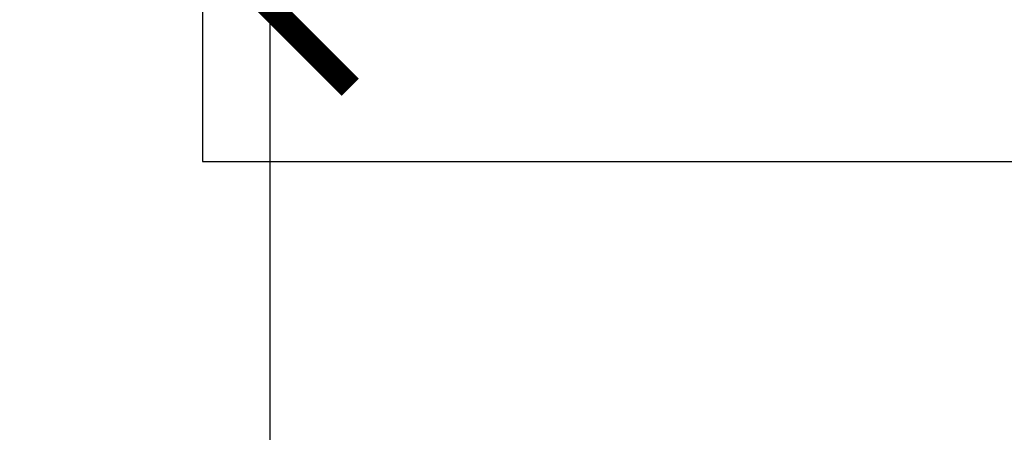
# Model space of a CAD drawing. Extents: x -171612754 to 1007835, y -47427495 to 12.
# Drawn here: x 1001188 to 1001850, y -100793 to -100516 of the extents above; entities that cross this region are included whole.
import ezdxf

# ---------------------------------------------------------------- set-up
doc = ezdxf.new("R2010")
doc.units = 0
doc.layers.get('0').update_dxf_attribs({"color": 252, "linetype": 'CONTINUOUS', "lineweight": 25})
doc.layers.get('Defpoints').update_dxf_attribs({"linetype": 'CONTINUOUS'})
doc.layers.add('ENG-DIMENSION', color=1, linetype='CONTINUOUS')
doc.layers.add('EQUIPMENT', color=4, linetype='CONTINUOUS', lineweight=25)
doc.styles.add('Entos Arial', font='arial.ttf')
doc.styles.add('MYRIAD', font='txt')
doc.dimstyles.new('Entos_DIM_50', dxfattribs={"dimscale": 50, "dimtxt": 1.8, "dimasz": 1.8, "dimexe": 0.9, "dimexo": 0.9, "dimgap": 0.7, "dimtad": 1, "dimrnd": 0.5, "dimdsep": 46, "dimtxsty": 'MYRIAD', "dimblk": 'ARCHTICK', "dimcen": 0, "dimazin": 2, "dimtfac": 1, "dimtmove": 0, "dimatfit": 3, "dimfxl": 1, "dimtolj": 1, "dimarcsym": 0})

# ---------------------------------------------------------------- blocks, each defined once
blk = doc.blocks.new('_ArchTick')
at = {"color": 0, "linetype": 'ByBlock', "const_width": 0.15}
blk.add_lwpolyline([(-0.5, -0.5), (0.5, 0.5)], dxfattribs=at)
blk = doc.blocks.new('*D1448')
at = {"layer": 'Defpoints', "color": 0, "transparency": 16777216}
for p in [(1001356.47, -100507.13), (1001356.47, -102007.13), (1001356.47, -102007.13)]:
    blk.add_point(p, dxfattribs=at)
at = {"layer": 'ENG-DIMENSION', "color": 0, "lineweight": -2, "transparency": 16777216}
blk.add_line((1001356.47, -100507.13), (1001356.47, -102007.13), dxfattribs=at)
at = {"layer": 'ENG-DIMENSION', "color": 0, "lineweight": -2, "transparency": 16777216, "xscale": 108, "yscale": 108, "zscale": 108}
for p, rotation in [((1001356.47, -100507.13), 90), ((1001356.47, -102007.13), 270)]:
    blk.add_blockref('_ArchTick', p, dxfattribs=dict(at, rotation=rotation))
at = {"layer": 'ENG-DIMENSION', "color": 0, "transparency": 16777216, "insert": (1001259.33, -101257.13), "char_height": 108, "attachment_point": 5, "rotation": 90, "style": 'Entos Arial'}
blk.add_mtext('\\A1;1500', dxfattribs=at)

msp = doc.modelspace()

# ---------------------------------------------------------------- linework, layer by layer
at = {"layer": 'EQUIPMENT'}
for p, q in [((1001311.25, -100311.05), (1001311.25, -100611.05)), ((1001311.36, -100311.05), (1001311.36, -100611.05)), ((1001311.25, -100611.05), (1001311.36, -100611.05)), ((1001311.36, -100611.05), (1002511.36, -100611.05))]:
    msp.add_line(p, q, dxfattribs=at)

# ---------------------------------------------------------------- dimensions: what is measured, and where the dimension line sits
at = {"layer": 'ENG-DIMENSION', "color": 1}
dim = msp.add_aligned_dim(p1=(1001356.47, -100507.13), p2=(1001356.47, -102007.13), distance=0, dimstyle='Entos_DIM_50', override={"dimscale": 60, "dimdec": 0, "dimrnd": 0.7, "dimtxsty": 'Entos Arial'}, dxfattribs=at)
dim.commit()
dim.dimension.update_dxf_attribs({"geometry": '*D1448', "text_midpoint": (1001259.33, -101257.13)})

doc.saveas('drawing.dxf')
